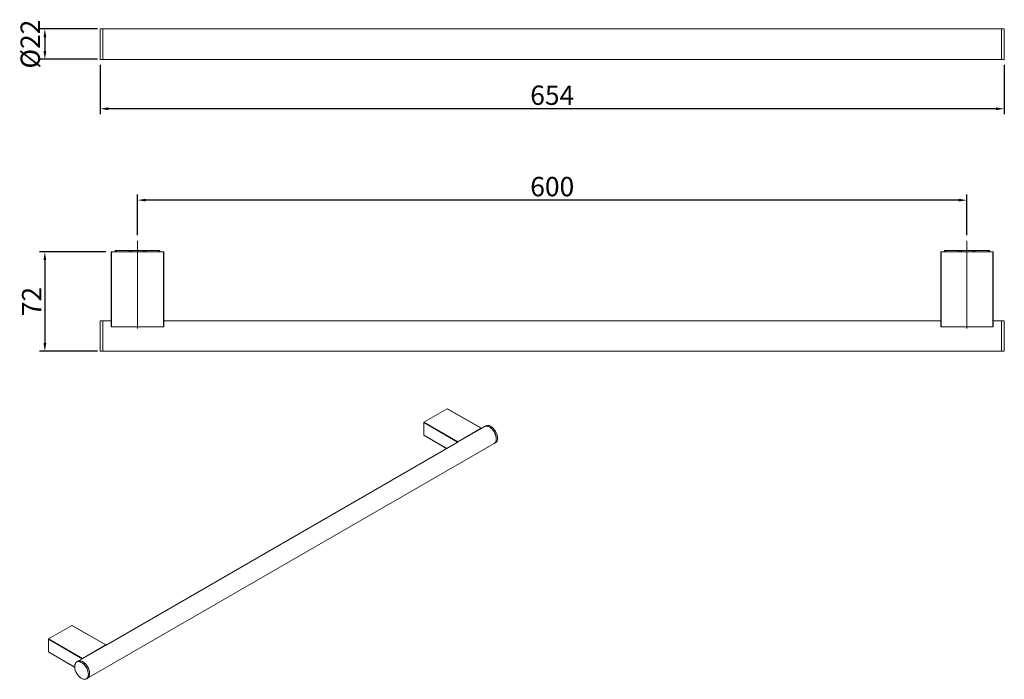
# Model space of a CAD drawing. Units: millimetres. Extents: x -380 to 211, y 46 to 167.
# Drawn here: x -380 to -202, y 48 to 167 of the extents above; entities that cross this region are included whole.
import ezdxf

# ---------------------------------------------------------------- set-up
doc = ezdxf.new("R2010")
doc.units = ezdxf.units.MM
doc.header["$PDSIZE"] = -1
doc.linetypes.add('CENTERX2', pattern=[20.32, 12.7, -2.54, 2.54, -2.54])
doc.layers.add('注释', color=7, linetype='Continuous')
doc.styles.add('SLDTEXTSTYLE0', font='arial.ttf')
doc.dimstyles.new('SLDDIMSTYLE1', dxfattribs={"dimtxt": 3.5, "dimasz": 1.5, "dimexe": 1, "dimexo": 1, "dimtad": 1, "dimlfac": 4, "dimrnd": 1e-09, "dimzin": 12, "dimdsep": 46, "dimtxsty": 'SLDTEXTSTYLE0', "dimcen": 0.09, "dimadec": 0, "dimazin": 3, "dimtfac": 1, "dimtmove": 0, "dimatfit": 0, "dimfxl": 1, "dimfrac": 2, "dimtolj": 1, "dimtzin": 12, "dimarcsym": 0})

# ---------------------------------------------------------------- blocks, each defined once
blk = doc.blocks.new('*D5')
at = {"layer": 'Defpoints', "color": 0, "transparency": 16777216}
for p in [(-363.55, 124.94), (-375.55, 106.94), (-365.05, 106.94)]:
    blk.add_point(p, dxfattribs=at)
at = {"layer": '注释', "color": 0, "lineweight": -2, "transparency": 16777216}
for p, q in [((-364.55, 124.94), (-376.55, 124.94)), ((-375.55, 123.44), (-375.55, 108.44)), ((-366.05, 106.94), (-376.55, 106.94))]:
    blk.add_line(p, q, dxfattribs=at)
at = {"layer": '注释', "color": 0, "transparency": 16777216}
for points in [[(-375.8, 123.44), (-375.3, 123.44), (-375.55, 124.94)], [(-375.8, 108.44), (-375.3, 108.44), (-375.55, 106.94)]]:
    blk.add_solid(points, dxfattribs=at)
at = {"layer": '注释', "color": 0, "transparency": 16777216, "insert": (-379.69, 115.94), "char_height": 3.5, "attachment_point": 2, "rotation": 90, "style": 'SLDTEXTSTYLE0'}
blk.add_mtext('\\A1;72', dxfattribs=at)
blk = doc.blocks.new('*D6')
at = {"layer": 'Defpoints', "color": 0, "transparency": 16777216}
for p in [(-358.8, 134.28), (-358.8, 126.94), (-208.8, 126.94)]:
    blk.add_point(p, dxfattribs=at)
at = {"layer": '注释', "color": 0, "lineweight": -2, "transparency": 16777216}
for p, q in [((-358.8, 127.94), (-358.8, 135.28)), ((-210.3, 134.28), (-357.3, 134.28)), ((-208.8, 127.94), (-208.8, 135.28))]:
    blk.add_line(p, q, dxfattribs=at)
at = {"layer": '注释', "color": 0, "transparency": 16777216}
for points in [[(-357.3, 134.53), (-357.3, 134.03), (-358.8, 134.28)], [(-210.3, 134.53), (-210.3, 134.03), (-208.8, 134.28)]]:
    blk.add_solid(points, dxfattribs=at)
at = {"layer": '注释', "color": 0, "transparency": 16777216, "insert": (-283.8, 138.48), "char_height": 3.5, "attachment_point": 2, "style": 'SLDTEXTSTYLE0'}
blk.add_mtext('\\A1;600', dxfattribs=at)
blk = doc.blocks.new('*D7')
at = {"layer": 'Defpoints', "color": 0, "transparency": 16777216}
for p in [(-365.05, 165.25), (-375.55, 159.75), (-365.05, 159.75)]:
    blk.add_point(p, dxfattribs=at)
at = {"layer": '注释', "color": 0, "lineweight": -2, "transparency": 16777216}
for p, q in [((-366.05, 165.25), (-376.55, 165.25)), ((-375.55, 163.75), (-375.55, 161.25)), ((-366.05, 159.75), (-376.55, 159.75))]:
    blk.add_line(p, q, dxfattribs=at)
at = {"layer": '注释', "color": 0, "transparency": 16777216}
for points in [[(-375.8, 163.75), (-375.3, 163.75), (-375.55, 165.25)], [(-375.8, 161.25), (-375.3, 161.25), (-375.55, 159.75)]]:
    blk.add_solid(points, dxfattribs=at)
at = {"layer": '注释', "color": 0, "transparency": 16777216, "insert": (-379.94, 162.5), "char_height": 3.5, "attachment_point": 2, "rotation": 90, "style": 'SLDTEXTSTYLE0'}
blk.add_mtext('\\A1;%%c22', dxfattribs=at)
blk = doc.blocks.new('*D8')
at = {"layer": 'Defpoints', "color": 0, "transparency": 16777216}
for p in [(-365.55, 159.75), (-202.05, 159.75), (-365.55, 150.81)]:
    blk.add_point(p, dxfattribs=at)
at = {"layer": '注释', "color": 0, "lineweight": -2, "transparency": 16777216}
for p, q in [((-365.55, 158.75), (-365.55, 149.81)), ((-202.05, 158.75), (-202.05, 149.81)), ((-203.55, 150.81), (-364.05, 150.81))]:
    blk.add_line(p, q, dxfattribs=at)
at = {"layer": '注释', "color": 0, "transparency": 16777216}
for points in [[(-364.05, 151.06), (-364.05, 150.56), (-365.55, 150.81)], [(-203.55, 151.06), (-203.55, 150.56), (-202.05, 150.81)]]:
    blk.add_solid(points, dxfattribs=at)
at = {"layer": '注释', "color": 0, "transparency": 16777216, "insert": (-283.8, 155.01), "char_height": 3.5, "attachment_point": 2, "style": 'SLDTEXTSTYLE0'}
blk.add_mtext('\\A1;654', dxfattribs=at)

msp = doc.modelspace()

# ---------------------------------------------------------------- linework, layer by layer
at = {"color": 7, "linetype": 'Continuous', "lineweight": 15}
for p, q in [((-365.0472, 165.2464), (-365.5472, 165.2464)), ((-365.5472, 161.0646), (-365.5472, 165.2464)), ((-202.5472, 165.2464), (-365.0472, 165.2464)), ((-365.0472, 161.0646), (-365.0472, 165.2464)), ((-365.0472, 165.2464), (-365.0472, 159.7464)), ((-202.0472, 165.2464), (-202.5472, 165.2464)), ((-202.5472, 165.2464), (-202.5472, 159.7464)), ((-202.0472, 165.2464), (-202.0472, 159.7464)), ((-365.5472, 159.7464), (-365.5472, 161.0646)), ((-365.0472, 159.7464), (-365.0472, 161.0646)), ((-365.5472, 159.7464), (-365.0472, 159.7464)), ((-365.0472, 159.7464), (-202.5472, 159.7464)), ((-202.5472, 159.7464), (-202.0472, 159.7464)), ((-363.5472, 111.3901), (-363.5472, 124.9401)), ((-363.5472, 124.9401), (-363.4722, 124.9401)), ((-363.4722, 124.9401), (-363.4722, 111.3901)), ((-363.4722, 124.9401), (-354.1222, 124.9401)), ((-362.8597, 124.9401), (-362.8597, 125.1901)), ((-362.8597, 125.1901), (-362.6097, 125.1901)), ((-362.6097, 125.1901), (-362.6097, 124.9401)), ((-360.2972, 125.1901), (-362.6097, 125.1901)), ((-360.2972, 124.9401), (-360.2972, 125.1901)), ((-360.2972, 125.1901), (-360.0472, 125.1901)), ((-360.0472, 124.9401), (-360.0472, 125.1901)), ((-360.0472, 125.1901), (-359.7972, 125.1901)), ((-359.7972, 125.1901), (-359.7972, 124.9401)), ((-357.7972, 125.1901), (-359.7972, 125.1901)), ((-357.7972, 124.9401), (-357.7972, 125.1901)), ((-357.7972, 125.1901), (-357.5472, 125.1901)), ((-357.5472, 125.1901), (-357.5472, 124.9401)), ((-357.5472, 125.1901), (-357.2972, 125.1901)), ((-357.2972, 125.1901), (-357.2972, 124.9401)), ((-354.9847, 125.1901), (-357.2972, 125.1901)), ((-354.9847, 124.9401), (-354.9847, 125.1901)), ((-354.9847, 125.1901), (-354.7347, 125.1901)), ((-354.7347, 125.1901), (-354.7347, 124.9401)), ((-354.1222, 111.3901), (-354.1222, 124.9401)), ((-354.1222, 124.9401), (-354.0472, 124.9401)), ((-354.0472, 124.9401), (-354.0472, 111.3901)), ((-213.5472, 111.3901), (-213.5472, 124.9401)), ((-213.5472, 124.9401), (-213.4722, 124.9401)), ((-213.4722, 124.9401), (-213.4722, 111.3901)), ((-213.4722, 124.9401), (-204.1222, 124.9401)), ((-212.8597, 124.9401), (-212.8597, 125.1901)), ((-212.8597, 125.1901), (-212.6097, 125.1901)), ((-212.6097, 125.1901), (-212.6097, 124.9401)), ((-210.2972, 125.1901), (-212.6097, 125.1901)), ((-210.2972, 124.9401), (-210.2972, 125.1901)), ((-210.2972, 125.1901), (-210.0472, 125.1901)), ((-210.0472, 124.9401), (-210.0472, 125.1901)), ((-210.0472, 125.1901), (-209.7972, 125.1901)), ((-209.7972, 125.1901), (-209.7972, 124.9401)), ((-207.7972, 125.1901), (-209.7972, 125.1901)), ((-207.7972, 124.9401), (-207.7972, 125.1901)), ((-207.7972, 125.1901), (-207.5472, 125.1901)), ((-207.5472, 125.1901), (-207.5472, 124.9401)), ((-207.5472, 125.1901), (-207.2972, 125.1901)), ((-207.2972, 125.1901), (-207.2972, 124.9401)), ((-204.9847, 125.1901), (-207.2972, 125.1901)), ((-204.9847, 124.9401), (-204.9847, 125.1901)), ((-204.9847, 125.1901), (-204.7347, 125.1901)), ((-204.7347, 125.1901), (-204.7347, 124.9401)), ((-204.1222, 111.3901), (-204.1222, 124.9401)), ((-204.1222, 124.9401), (-204.0472, 124.9401)), ((-204.0472, 124.9401), (-204.0472, 111.3901)), ((-365.0472, 112.4401), (-365.5472, 112.4401)), ((-365.5472, 106.9401), (-365.5472, 112.4401)), ((-363.5472, 112.4401), (-365.0472, 112.4401)), ((-365.0472, 106.9401), (-365.0472, 112.4401)), ((-213.5472, 112.4401), (-354.0472, 112.4401)), ((-202.5472, 112.4401), (-204.0472, 112.4401)), ((-202.0472, 112.4401), (-202.5472, 112.4401)), ((-202.5472, 112.4401), (-202.5472, 106.9401)), ((-202.0472, 112.4401), (-202.0472, 106.9401)), ((-363.4722, 111.3901), (-363.5472, 111.3901)), ((-363.4722, 111.3901), (-354.1222, 111.3901)), ((-354.0472, 111.3901), (-354.1222, 111.3901)), ((-213.4722, 111.3901), (-213.5472, 111.3901)), ((-213.4722, 111.3901), (-204.1222, 111.3901)), ((-204.0472, 111.3901), (-204.1222, 111.3901)), ((-365.5472, 106.9401), (-365.0472, 106.9401)), ((-365.0472, 106.9401), (-202.5472, 106.9401)), ((-202.5472, 106.9401), (-202.0472, 106.9401)), ((-307.0024, 94.1138), (-302.7711, 96.5565)), ((-296.6391, 93.0166), (-302.7711, 96.5565)), ((-296.6151, 93.0189), (-302.7471, 96.5589)), ((-300.9044, 90.5151), (-307.0364, 94.055)), ((-307.0364, 94.055), (-307.0364, 91.7818)), ((-307.0024, 94.1138), (-300.8704, 90.5739)), ((-296.6051, 92.99), (-300.9044, 90.5081)), ((-300.8704, 90.5739), (-296.6391, 93.0166)), ((-296.0369, 93.3323), (-296.6057, 93.004)), ((-296.6051, 92.997), (-296.6051, 92.99)), ((-295.8106, 93.463), (-296.0369, 93.3323)), ((-307.0264, 91.7598), (-302.8937, 89.374)), ((-367.8162, 47.8306), (-294.2771, 90.2838)), ((-301.0149, 90.4586), (-364.488, 53.8164)), ((-301.0149, 90.4586), (-300.9044, 90.5081)), ((-300.9044, 90.5151), (-300.9044, 90.5081)), ((-294.2771, 90.2838), (-294.0508, 90.4145)), ((-374.8847, 54.9262), (-370.6534, 57.3689)), ((-364.5213, 53.829), (-370.6534, 57.3689)), ((-364.4973, 53.8313), (-370.6294, 57.3713)), ((-368.7866, 51.3275), (-374.9186, 54.8674)), ((-374.9186, 54.8674), (-374.9186, 52.5942)), ((-374.8847, 54.9262), (-368.7527, 51.3863)), ((-364.4874, 53.8024), (-368.7866, 51.3205)), ((-368.7527, 51.3863), (-364.5213, 53.829)), ((-364.4874, 53.8094), (-364.4874, 53.8024)), ((-374.9087, 52.5722), (-370.1634, 49.8328)), ((-369.576, 50.8791), (-369.8023, 50.7485)), ((-368.8972, 51.271), (-369.576, 50.8791)), ((-368.8972, 51.271), (-368.7866, 51.3205)), ((-368.7866, 51.3275), (-368.7866, 51.3205)), ((-368.0424, 47.7), (-367.8162, 47.8306))]:
    msp.add_line(p, q, dxfattribs=at)
at = {"color": 8, "linetype": 'Continuous', "lineweight": 15}
for p, q in [((-307.0364, 91.7818), (-302.8796, 89.3821)), ((-374.9186, 52.5942), (-370.1643, 49.8496))]:
    msp.add_line(p, q, dxfattribs=at)
at = {"color": 7, "linetype": 'Continuous', "lineweight": 15, "flags": 128}
for points in [[(-296.0369, 93.3323), (-295.9329, 93.3796), (-295.7467, 93.414), (-295.5416, 93.3969), (-295.324, 93.3286), (-295.1012, 93.2115), (-294.8801, 93.0493), (-294.6679, 92.8472), (-294.4714, 92.6117), (-294.297, 92.3503), (-294.1502, 92.0716), (-294.0357, 91.7843), (-293.9573, 91.4979), (-293.9175, 91.2214), (-293.9175, 90.9637), (-293.9573, 90.7332), (-294.0357, 90.5373), (-294.1502, 90.3821), (-294.2771, 90.2838)], [(-296.0369, 93.3323), (-296.0158, 93.3439), (-295.8412, 93.4035), (-295.6446, 93.4118), (-295.4323, 93.3685), (-295.2112, 93.2751), (-294.9883, 93.1346), (-294.7709, 92.9514), (-294.5658, 92.7314), (-294.3798, 92.4818), (-294.2187, 92.2105), (-294.0878, 91.9263), (-293.9913, 91.6383), (-293.9322, 91.3558), (-293.9125, 91.0878), (-293.9328, 90.8429), (-293.9924, 90.6291), (-294.0895, 90.4531), (-294.2209, 90.3207), (-294.2771, 90.2838)], [(-295.8106, 93.463), (-295.7896, 93.4746), (-295.6149, 93.5341), (-295.4183, 93.5424), (-295.2061, 93.4992), (-294.9849, 93.4058), (-294.762, 93.2652), (-294.5446, 93.082), (-294.3395, 92.8621), (-294.1535, 92.6124), (-293.9924, 92.3412), (-293.8615, 92.057), (-293.765, 91.769), (-293.7059, 91.4864), (-293.6862, 91.2184), (-293.7065, 90.9735), (-293.7661, 90.7597), (-293.8632, 90.5837), (-293.9946, 90.4513), (-294.0508, 90.4145)], [(-307.0264, 91.7598), (-307.0264, 91.7598), (-307.0307, 91.7633), (-307.0338, 91.7683), (-307.0357, 91.7745), (-307.0364, 91.7818)], [(-374.9087, 52.5722), (-374.9087, 52.5722), (-374.9129, 52.5757), (-374.916, 52.5807), (-374.918, 52.5869), (-374.9186, 52.5942)], [(-367.8599, 47.8626), (-367.7612, 48.0368), (-367.6999, 48.2491), (-367.6779, 48.4928), (-367.6959, 48.76), (-367.7533, 49.0421), (-367.8483, 49.3301), (-367.9778, 49.6146), (-368.1376, 49.8866), (-368.3227, 50.1374), (-368.5271, 50.3587), (-368.7441, 50.5436), (-368.9669, 50.6861), (-369.1883, 50.7817), (-369.4011, 50.8271), (-369.5985, 50.8211), (-369.7742, 50.7637), (-369.9225, 50.6568), (-370.0387, 50.5039), (-370.119, 50.3099), (-370.1608, 50.081), (-370.1628, 49.8245), (-370.125, 49.5487), (-370.0485, 49.2626), (-369.9358, 48.9751), (-369.7905, 48.6957), (-369.6174, 48.4333), (-369.4218, 48.1963), (-369.2103, 47.9923), (-368.9895, 47.828), (-368.7665, 47.7085), (-368.5485, 47.6377), (-368.3426, 47.6179), (-368.1553, 47.6498), (-367.9926, 47.7322), (-367.8599, 47.8626)], [(-369.576, 50.8791), (-369.472, 50.9264), (-369.2858, 50.9608), (-369.0807, 50.9436), (-368.8631, 50.8754), (-368.6403, 50.7583), (-368.4192, 50.5961), (-368.207, 50.394), (-368.0105, 50.1585), (-367.8361, 49.8971), (-367.6893, 49.6183), (-367.5748, 49.3311), (-367.4964, 49.0446), (-367.4566, 48.7681), (-367.4566, 48.5105), (-367.4964, 48.28), (-367.5748, 48.084), (-367.6893, 47.9289), (-367.8162, 47.8306)], [(-367.6336, 47.9932), (-367.535, 48.1674), (-367.4737, 48.3797), (-367.4516, 48.6234), (-367.4696, 48.8906), (-367.527, 49.1727), (-367.622, 49.4607), (-367.7515, 49.7452), (-367.9114, 50.0173), (-368.0964, 50.268), (-368.3008, 50.4894), (-368.5179, 50.6743), (-368.7407, 50.8168), (-368.962, 50.9123), (-369.1748, 50.9578), (-369.3722, 50.9517), (-369.5479, 50.8943), (-369.576, 50.8791)], [(-367.8162, 47.8306), (-367.7664, 47.8628), (-367.6336, 47.9932)]]:
    msp.add_lwpolyline(points, dxfattribs=at)
at = {"color": 7, "linetype": 'Continuous', "lineweight": 15}
for centre, radius, start, end in [((-302.7571, 96.5369), 0.0241, 65.679851, 125.628197), ((-306.9627, 94.0517), 0.0738, 122.604287, 177.396535), ((-296.6258, 93.0003), 0.021, 350.781827, 129.204957), ((-300.8307, 90.5117), 0.0738, 122.604287, 177.396535), ((-370.6393, 57.3493), 0.0241, 65.68953, 125.618519), ((-374.8449, 54.8641), 0.0738, 122.604287, 177.396535), ((-364.5081, 53.8127), 0.021, 350.781827, 129.204957), ((-368.7129, 51.3241), 0.0738, 122.604287, 177.396535)]:
    msp.add_arc(centre, radius, start, end, dxfattribs=at)
at = {"layer": '注释', "linetype": 'CENTERX2', "lineweight": 0, "ltscale": 1.25}
for p, q in [((-358.7972, 126.9401), (-358.7972, 109.3901)), ((-208.7972, 126.9401), (-208.7972, 109.3901))]:
    msp.add_line(p, q, dxfattribs=at)

# ---------------------------------------------------------------- dimensions: what is measured, and where the dimension line sits
at = {"layer": '注释'}
dim = msp.add_linear_dim(base=(-375.5472, 159.7464), p1=(-365.0472, 165.2464), p2=(-365.0472, 159.7464), angle=90, text='%%c<>', dimstyle='SLDDIMSTYLE1', dxfattribs=at)
dim.commit()
dim.dimension.update_dxf_attribs({"geometry": '*D7', "text_midpoint": (-375.5472, 162.4964), "dimtype": 160})
dim = msp.add_linear_dim(base=(-365.5472, 150.8137), p1=(-202.0472, 159.7464), p2=(-365.5472, 159.7464), dimstyle='SLDDIMSTYLE1', dxfattribs=at)
dim.commit()
dim.dimension.update_dxf_attribs({"geometry": '*D8', "text_midpoint": (-283.7972, 150.8137), "dimtype": 160})
for base, p1, p2, angle, picture, middle in [((-358.7972, 134.2774), (-208.7972, 126.9401), (-358.7972, 126.9401), 0, '*D6', (-283.7972, 134.2774)), ((-375.5472, 106.9401), (-363.5472, 124.9401), (-365.0472, 106.9401), 90, '*D5', (-375.5472, 115.9401))]:
    dim = msp.add_linear_dim(base=base, p1=p1, p2=p2, angle=angle, dimstyle='SLDDIMSTYLE1', dxfattribs=at)
    dim.commit()
    dim.dimension.update_dxf_attribs({"geometry": picture, "text_midpoint": middle, "dimtype": 160})

doc.saveas('drawing.dxf')
